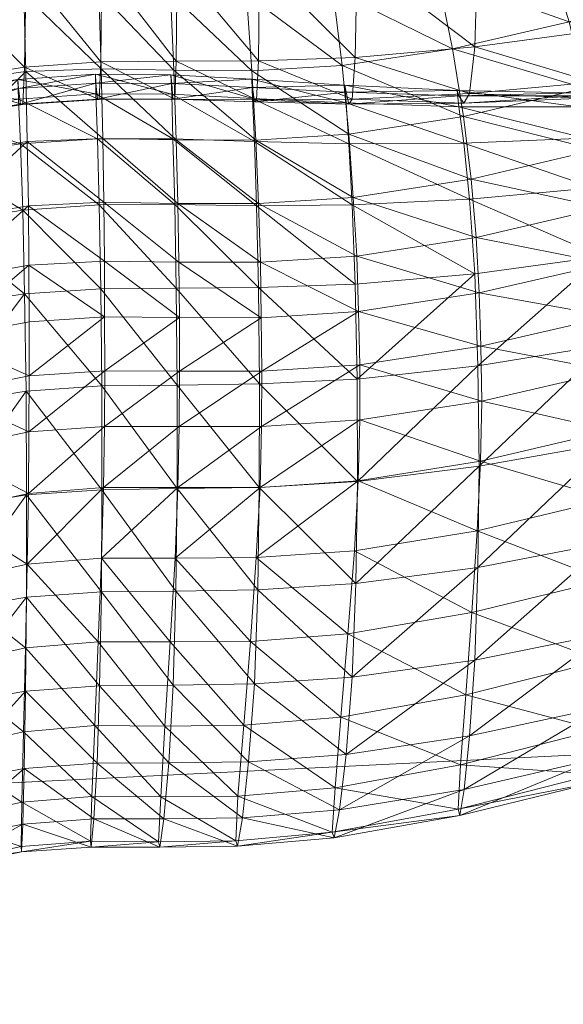
# Model space of a CAD drawing. Units: inches. Extents: x 17.7 to 90.7, y -89 to -61.7.
# Drawn here: x 21.7 to 21.9, y -88.5 to -88.3 of the extents above; entities that cross this region are included whole.
import ezdxf

# ---------------------------------------------------------------- set-up
doc = ezdxf.new("R2010")
doc.units = ezdxf.units.IN
doc.header["$LTSCALE"] = 0.24334
doc.header["$MEASUREMENT"] = 0
doc.layers.add('CET color Black or White', color=7, linetype='Continuous')
doc.layers.add('CET Default', color=7, linetype='Continuous')
doc.layers.add('CET color Grey50', color=9, linetype='Continuous', true_color=0x808080)

# ---------------------------------------------------------------- blocks, each defined once
blk = doc.blocks.new('*C2')
at = {"layer": 'CET color Black or White', "linetype": 'Continuous', "lineweight": 18}
blk.add_lwpolyline([(1.30735, 27.07647), (0.51957, 26.95875), (0.10157, 26.54908), (0.05605, 1.13866), (0.15983, 0.63658), (0.41776, 0.35681), (1.39852, 0.22507), (4.26419, 0.36684), (4.6324, 0.87961), (4.72307, 3.35072), (4.45245, 26.48006), (4.32343, 26.84082), (4.09207, 27.00175), (1.30735, 27.07647)], close=True, dxfattribs=at)
blk = doc.blocks.new('*C3')
at = {"layer": 'CET color Grey50', "linetype": 'Continuous', "lineweight": 0}
mesh = blk.add_polyface(dxfattribs=at)
corners = [(4.05156, 0.62977, 7.14013), (4.07176, 0.65417, 7.11393), (4.07405, 0.63227, 7.13993), (4.05326, 0.60727, 7.17413), (4.07576, 0.60977, 7.17393), (4.05446, 0.58467, 7.22003), (4.07696, 0.58737, 7.21993), (4.05526, 0.56267, 7.28213), (4.07785, 0.56557, 7.28213), (4.05585, 0.54197, 7.36453), (4.07835, 0.54507, 7.36453), (4.09365, 0.63307, 7.13703), (4.09126, 0.65537, 7.11143), (4.09546, 0.61037, 7.17113), (4.09666, 0.58787, 7.21763), (4.09766, 0.56617, 7.28033), (4.09826, 0.54577, 7.36333), (4.09866, 0.52737, 7.47043), (4.11166, 0.63307, 7.13243), (4.11376, 0.61007, 7.16663), (4.11536, 0.58737, 7.21373), (4.05326, 0.53947, 23.71855), (4.07646, 0.53777, 23.71745), (4.07626, 0.54297, 23.71465), (4.05566, 0.54277, 23.77585), (4.07756, 0.53637, 23.74985), (4.07806, 0.54617, 23.77195), (4.05616, 0.56837, 23.80095), (4.07846, 0.57187, 23.79705), (4.05635, 0.79997, 23.82735), (4.09676, 0.54437, 23.71335), (4.07646, 0.54057, 23.72005), (4.09685, 0.53917, 23.71615), (4.09685, 0.54197, 23.71865), (4.07696, 0.53647, 23.73215), (4.09816, 0.54757, 23.77055), (4.09776, 0.53767, 23.74855), (4.09845, 0.57317, 23.79565), (4.07866, 0.80337, 23.82335)]
mesh.append_faces([[corners[k] for k in face] for face in [(0, 1, 2, 0), (3, 2, 4, 3), (3, 4, 5, 3), (5, 4, 6, 5), (5, 6, 7, 5), (7, 6, 8, 7), (7, 8, 9, 7), (9, 8, 10, 9), (1, 11, 2, 1), (1, 12, 11, 1), (2, 11, 13, 2), (2, 13, 4, 2), (4, 13, 14, 4), (4, 14, 6, 4), (6, 14, 15, 6), (6, 15, 8, 6), (8, 15, 16, 8), (8, 16, 10, 8), (10, 16, 17, 10), (12, 18, 11, 12), (11, 19, 13, 11), (13, 20, 14, 13), (21, 22, 23, 21), (24, 25, 26, 24), (24, 26, 27, 24), (27, 26, 28, 27), (27, 28, 29, 27), (23, 30, 31, 23), (23, 22, 32, 23), (23, 32, 30, 23), (31, 30, 33, 31), (31, 33, 34, 31), (26, 35, 28, 26), (26, 36, 35, 26), (28, 35, 37, 28), (28, 37, 38, 28)]])
mesh = blk.add_polyface(dxfattribs=at)
corners = [(4.18206, 0.59137, 7.19893), (4.21596, 0.57687, 7.26283), (4.18695, 0.57047, 7.26583), (4.22176, 0.55817, 7.35103), (4.19096, 0.55107, 7.35313), (4.22586, 0.54067, 7.46223), (4.19386, 0.53317, 7.46363), (4.24296, 0.58557, 7.26113), (4.25046, 0.56757, 7.34983), (4.25586, 0.55067, 7.46143), (4.25956, 0.53457, 7.60213), (4.27346, 0.57927, 7.34993), (4.24846, 0.58057, 8.67807), (4.26486, 0.57357, 8.67797), (4.24866, 0.56477, 9.34507), (4.24866, 0.54687, 10.36631), (4.26516, 0.55787, 9.34517), (4.26516, 0.53997, 10.36661), (4.24866, 0.52597, 11.84343), (4.16576, 0.57507, 23.79465), (4.19685, 0.55157, 23.76775), (4.19765, 0.57857, 23.79125), (4.19545, 0.53927, 23.74825), (4.22816, 0.54227, 23.74535), (4.23026, 0.55607, 23.76315), (4.23156, 0.58397, 23.78565), (4.25576, 0.54107, 23.72915), (4.25876, 0.54697, 23.74045), (4.26156, 0.56217, 23.75665), (4.26326, 0.59107, 23.77815), (4.24146, 0.58827, 23.65655), (4.25436, 0.58767, 23.66556), (4.25656, 0.58467, 23.66065), (4.24366, 0.58237, 23.64525), (4.25926, 0.57847, 23.64975), (4.24556, 0.57137, 23.62555), (4.26176, 0.56717, 23.63025), (4.26326, 0.54897, 23.59965), (4.24676, 0.55357, 23.59465), (4.26406, 0.52717, 23.47615), (4.24736, 0.53197, 23.47115), (4.24756, 0.59027, 23.66585), (4.24756, 0.55357, 23.62485), (4.26426, 0.54887, 23.62995)]
mesh.append_faces([[corners[k] for k in face] for face in [(0, 1, 2, 0), (2, 1, 3, 2), (2, 3, 4, 2), (4, 3, 5, 4), (4, 5, 6, 4), (1, 7, 8, 1), (1, 8, 3, 1), (3, 8, 9, 3), (3, 9, 5, 3), (5, 9, 10, 5), (7, 11, 8, 7), (12, 13, 14, 12), (12, 14, 13, 12), (14, 15, 16, 14), (14, 16, 15, 14), (15, 17, 18, 15), (15, 18, 17, 15), (19, 20, 21, 19), (22, 23, 20, 22), (20, 23, 24, 20), (20, 24, 21, 20), (21, 24, 25, 21), (23, 26, 27, 23), (23, 27, 24, 23), (24, 27, 28, 24), (24, 28, 25, 24), (25, 28, 29, 25), (30, 31, 32, 30), (30, 32, 33, 30), (33, 32, 34, 33), (33, 34, 35, 33), (35, 34, 36, 35), (35, 37, 38, 35), (38, 39, 40, 38), (41, 42, 43, 41)]])
mesh = blk.add_polyface(dxfattribs=at)
corners = [(4.09766, 0.56617, 7.28033), (4.11655, 0.56567, 7.27733), (4.11746, 0.54537, 7.36123), (4.09826, 0.54577, 7.36333), (4.11806, 0.52707, 7.46903), (4.13656, 0.56547, 7.27363), (4.13796, 0.54527, 7.35863), (4.13906, 0.52697, 7.46733), (4.15936, 0.56657, 7.26963), (4.16185, 0.54667, 7.35583), (4.16356, 0.52857, 7.46543), (4.18695, 0.57047, 7.26583), (4.19096, 0.55107, 7.35313), (4.19386, 0.53317, 7.46363), (4.09676, 0.54437, 23.71335), (4.11665, 0.54417, 23.71375), (4.09685, 0.54197, 23.71865), (4.09685, 0.53917, 23.71615), (4.11686, 0.53907, 23.71655), (4.11686, 0.54187, 23.71905), (4.09726, 0.53777, 23.73075), (4.09816, 0.54757, 23.77055), (4.11806, 0.54777, 23.77065), (4.09845, 0.57317, 23.79565), (4.11766, 0.53777, 23.74865), (4.11826, 0.57347, 23.79565), (4.13816, 0.53797, 23.71795), (4.13796, 0.54307, 23.71535), (4.13816, 0.54087, 23.72045), (4.13976, 0.54787, 23.77095), (4.13926, 0.53757, 23.74935), (4.14006, 0.57377, 23.79565), (4.16286, 0.53677, 23.71965), (4.16256, 0.54147, 23.71736), (4.16526, 0.54877, 23.77035), (4.16446, 0.53777, 23.74955), (4.16576, 0.57507, 23.79465), (4.19545, 0.53927, 23.74825), (4.19685, 0.55157, 23.76775)]
mesh.append_faces([[corners[k] for k in face] for face in [(0, 1, 2, 0), (0, 2, 3, 0), (3, 2, 4, 3), (1, 5, 6, 1), (1, 6, 2, 1), (2, 6, 7, 2), (5, 8, 9, 5), (5, 9, 6, 5), (6, 9, 10, 6), (8, 11, 12, 8), (8, 12, 9, 8), (9, 12, 13, 9), (14, 15, 16, 14), (14, 17, 18, 14), (14, 18, 15, 14), (16, 15, 19, 16), (16, 19, 20, 16), (21, 22, 23, 21), (21, 24, 22, 21), (23, 22, 25, 23), (15, 18, 26, 15), (15, 26, 27, 15), (15, 27, 19, 15), (19, 27, 28, 19), (22, 29, 25, 22), (22, 30, 29, 22), (25, 29, 31, 25), (27, 32, 33, 27), (27, 33, 28, 27), (29, 34, 31, 29), (29, 35, 34, 29), (31, 34, 36, 31), (35, 37, 34, 35), (34, 37, 38, 34), (34, 38, 36, 34)]])
mesh = blk.add_polyface(dxfattribs=at)
corners = [(4.13796, 0.54527, 7.35863), (4.16356, 0.52857, 7.46543), (4.13906, 0.52697, 7.46733), (4.16476, 0.51187, 7.60463), (4.13976, 0.51027, 7.60583), (4.16566, 0.49637, 7.77963), (4.14026, 0.49477, 7.78033), (4.16616, 0.48177, 7.99675), (4.16185, 0.54667, 7.35583), (4.19386, 0.53317, 7.46363), (4.19586, 0.51667, 7.60353), (4.19715, 0.50127, 7.77903), (4.13816, 0.53797, 23.71795), (4.13866, 0.52657, 23.72245), (4.16356, 0.52597, 23.72355), (4.16286, 0.53677, 23.71965), (4.13816, 0.54087, 23.72045), (4.16256, 0.54147, 23.71736), (4.16286, 0.53957, 23.72215), (4.13866, 0.53707, 23.73215), (4.16356, 0.53647, 23.73315), (4.13926, 0.53757, 23.74935), (4.13926, 0.50967, 23.72315), (4.16446, 0.50987, 23.72335), (4.16446, 0.53777, 23.74955), (4.13976, 0.54787, 23.77095), (4.13976, 0.48807, 23.71425), (4.16526, 0.48897, 23.71365), (4.19215, 0.54007, 23.71915), (4.19265, 0.53577, 23.72095), (4.19395, 0.52617, 23.72365), (4.19265, 0.53867, 23.72345), (4.19545, 0.51137, 23.72205), (4.19395, 0.53667, 23.73335), (4.19685, 0.49167, 23.71115), (4.19545, 0.53927, 23.74825)]
mesh.append_faces([[corners[k] for k in face] for face in [(0, 1, 2, 0), (2, 1, 3, 2), (2, 3, 4, 2), (4, 3, 5, 4), (4, 5, 6, 4), (6, 5, 7, 6), (8, 9, 1, 8), (1, 9, 10, 1), (1, 10, 3, 1), (3, 10, 11, 3), (3, 11, 5, 3), (12, 13, 14, 12), (12, 14, 15, 12), (16, 17, 18, 16), (19, 18, 20, 19), (19, 20, 21, 19), (13, 22, 23, 13), (13, 23, 14, 13), (21, 20, 24, 21), (21, 24, 25, 21), (22, 26, 27, 22), (22, 27, 23, 22), (17, 28, 18, 17), (17, 15, 29, 17), (17, 29, 28, 17), (15, 14, 30, 15), (15, 30, 29, 15), (18, 28, 31, 18), (18, 31, 20, 18), (14, 23, 32, 14), (14, 32, 30, 14), (20, 31, 33, 20), (20, 33, 24, 20), (23, 27, 34, 23), (23, 34, 32, 23), (24, 33, 35, 24)]])
mesh = blk.add_polyface(dxfattribs=at)
corners = [(4.05585, 0.54197, 7.36453), (4.07835, 0.54507, 7.36453), (4.05626, 0.52317, 7.47113), (4.07876, 0.52657, 7.47123), (4.05656, 0.50597, 7.60823), (4.07906, 0.50967, 7.60833), (4.05676, 0.48997, 7.78173), (4.07916, 0.49397, 7.78183), (4.09866, 0.52737, 7.47043), (4.09896, 0.51057, 7.60783), (4.09916, 0.49507, 7.78153), (4.09916, 0.48037, 7.99765), (4.05326, 0.53947, 23.71855), (4.05355, 0.53427, 23.72135), (4.07646, 0.53777, 23.71745), (4.05426, 0.52247, 23.72635), (4.07696, 0.52597, 23.72245), (4.05355, 0.53707, 23.72385), (4.07626, 0.54297, 23.71465), (4.07646, 0.54057, 23.72005), (4.05426, 0.53297, 23.73605), (4.07696, 0.53647, 23.73215), (4.05496, 0.53287, 23.75375), (4.05496, 0.50497, 23.72755), (4.07756, 0.50847, 23.72375), (4.05566, 0.48297, 23.71915), (4.07806, 0.48647, 23.71535), (4.07756, 0.53637, 23.74985), (4.05566, 0.54277, 23.77585), (4.09726, 0.52727, 23.72115), (4.09685, 0.53917, 23.71615), (4.09685, 0.54197, 23.71865), (4.09726, 0.53777, 23.73075), (4.09776, 0.50987, 23.72235), (4.09816, 0.48777, 23.71395), (4.09776, 0.53767, 23.74855), (4.07806, 0.54617, 23.77195)]
mesh.append_faces([[corners[k] for k in face] for face in [(0, 1, 2, 0), (2, 1, 3, 2), (2, 3, 4, 2), (4, 3, 5, 4), (4, 5, 6, 4), (6, 5, 7, 6), (1, 8, 3, 1), (3, 8, 9, 3), (3, 9, 5, 3), (5, 9, 10, 5), (5, 10, 7, 5), (7, 10, 11, 7), (12, 13, 14, 12), (13, 15, 16, 13), (13, 16, 14, 13), (17, 18, 19, 17), (17, 19, 20, 17), (20, 19, 21, 20), (20, 21, 22, 20), (15, 23, 24, 15), (15, 24, 16, 15), (23, 25, 26, 23), (23, 26, 24, 23), (22, 21, 27, 22), (22, 27, 28, 22), (14, 16, 29, 14), (14, 29, 30, 14), (21, 31, 32, 21), (21, 32, 27, 21), (16, 24, 33, 16), (16, 33, 29, 16), (24, 26, 34, 24), (24, 34, 33, 24), (27, 32, 35, 27), (27, 35, 36, 27)]])
mesh = blk.add_polyface(dxfattribs=at)
corners = [(4.09826, 0.54577, 7.36333), (4.11806, 0.52707, 7.46903), (4.09866, 0.52737, 7.47043), (4.11845, 0.51027, 7.60693), (4.09896, 0.51057, 7.60783), (4.11876, 0.49477, 7.78103), (4.09916, 0.49507, 7.78153), (4.11895, 0.48017, 7.99745), (4.11746, 0.54537, 7.36123), (4.13906, 0.52697, 7.46733), (4.13976, 0.51027, 7.60583), (4.14026, 0.49477, 7.78033), (4.14046, 0.48007, 7.99705), (4.09685, 0.53917, 23.71615), (4.09726, 0.52727, 23.72115), (4.11716, 0.52727, 23.72135), (4.11686, 0.53907, 23.71655), (4.09776, 0.50987, 23.72235), (4.11766, 0.50997, 23.72255), (4.09726, 0.53777, 23.73075), (4.11686, 0.54187, 23.71905), (4.11716, 0.53777, 23.73105), (4.09776, 0.53767, 23.74855), (4.11766, 0.53777, 23.74865), (4.09816, 0.54757, 23.77055), (4.09816, 0.48777, 23.71395), (4.11806, 0.48797, 23.71405), (4.13866, 0.52657, 23.72245), (4.13816, 0.53797, 23.71795), (4.13816, 0.54087, 23.72045), (4.13926, 0.50967, 23.72315), (4.13866, 0.53707, 23.73215), (4.13926, 0.53757, 23.74935), (4.11806, 0.54777, 23.77065), (4.13976, 0.48807, 23.71425), (4.13796, 0.54307, 23.71535), (4.16286, 0.53677, 23.71965), (4.16286, 0.53957, 23.72215)]
mesh.append_faces([[corners[k] for k in face] for face in [(0, 1, 2, 0), (2, 1, 3, 2), (2, 3, 4, 2), (4, 3, 5, 4), (4, 5, 6, 4), (6, 5, 7, 6), (8, 9, 1, 8), (1, 9, 10, 1), (1, 10, 3, 1), (3, 10, 11, 3), (3, 11, 5, 3), (5, 11, 12, 5), (13, 14, 15, 13), (13, 15, 16, 13), (14, 17, 18, 14), (14, 18, 15, 14), (19, 20, 21, 19), (19, 21, 22, 19), (22, 21, 23, 22), (22, 23, 24, 22), (17, 25, 26, 17), (17, 26, 18, 17), (16, 15, 27, 16), (16, 27, 28, 16), (20, 29, 21, 20), (15, 18, 30, 15), (15, 30, 27, 15), (21, 29, 31, 21), (21, 31, 23, 21), (23, 31, 32, 23), (23, 32, 33, 23), (18, 26, 34, 18), (18, 34, 30, 18), (35, 28, 36, 35), (29, 37, 31, 29)]])
mesh = blk.add_polyface(dxfattribs=at)
corners = [(4.16566, 0.49637, 7.77963), (4.19715, 0.50127, 7.77903), (4.19796, 0.48667, 7.99635), (4.19386, 0.53317, 7.46363), (4.22586, 0.54067, 7.46223), (4.22876, 0.52437, 7.60263), (4.19586, 0.51667, 7.60353), (4.23066, 0.50907, 7.77843), (4.23176, 0.49447, 7.99605), (4.25956, 0.53457, 7.60213), (4.26206, 0.51937, 7.77813), (4.16616, 0.48177, 7.99675), (4.19846, 0.47267, 8.26185), (4.23256, 0.48047, 8.26165), (4.19215, 0.54007, 23.71915), (4.22326, 0.53947, 23.72005), (4.19265, 0.53867, 23.72345), (4.19265, 0.53577, 23.72095), (4.22406, 0.53577, 23.72115), (4.22406, 0.53867, 23.72365), (4.19395, 0.53667, 23.73335), (4.19395, 0.52617, 23.72365), (4.22596, 0.52747, 23.72245), (4.22596, 0.53807, 23.73215), (4.19545, 0.53927, 23.74825), (4.19545, 0.51137, 23.72205), (4.22816, 0.51437, 23.71915), (4.22816, 0.54227, 23.74535), (4.19685, 0.49167, 23.71115), (4.23026, 0.49627, 23.70655), (4.19765, 0.46747, 23.68555), (4.23156, 0.47297, 23.68015), (4.25206, 0.54047, 23.71915), (4.25326, 0.53737, 23.71955), (4.25576, 0.53047, 23.71935), (4.25326, 0.54027, 23.72215), (4.25576, 0.54107, 23.72915), (4.25876, 0.51907, 23.71425), (4.26156, 0.50247, 23.70015)]
mesh.append_faces([[corners[k] for k in face] for face in [(0, 1, 2, 0), (3, 4, 5, 3), (3, 5, 6, 3), (6, 5, 7, 6), (6, 7, 1, 6), (1, 7, 8, 1), (1, 8, 2, 1), (4, 9, 5, 4), (5, 10, 7, 5), (11, 2, 12, 11), (2, 8, 13, 2), (2, 13, 12, 2), (14, 15, 16, 14), (14, 17, 18, 14), (14, 18, 15, 14), (16, 15, 19, 16), (16, 19, 20, 16), (17, 21, 22, 17), (17, 22, 18, 17), (20, 19, 23, 20), (20, 23, 24, 20), (21, 25, 26, 21), (21, 26, 22, 21), (24, 23, 27, 24), (25, 28, 29, 25), (25, 29, 26, 25), (28, 30, 29, 28), (30, 31, 29, 30), (15, 32, 19, 15), (15, 18, 33, 15), (18, 22, 34, 18), (19, 35, 23, 19), (23, 36, 27, 23), (22, 26, 37, 22), (26, 29, 38, 26)]])
mesh = blk.add_polyface(dxfattribs=at)
corners = [(4.01996, 0.48357, 7.78153), (4.05656, 0.50597, 7.60823), (4.05676, 0.48997, 7.78173), (4.07916, 0.49397, 7.78183), (4.05676, 0.47487, 7.99785), (4.02016, 0.46807, 7.99765), (4.07926, 0.47907, 7.99785), (4.09916, 0.48037, 7.99765), (4.05685, 0.46037, 8.26245), (4.02026, 0.45307, 8.26245), (4.05685, 0.44537, 8.67857), (4.07926, 0.46477, 8.26245), (4.07916, 0.45007, 8.67847), (4.02026, 0.43777, 8.67857), (4.05676, 0.42897, 9.34887), (4.02026, 0.42117, 9.34907), (4.05666, 0.41027, 10.37641), (4.07906, 0.43377, 9.34877), (4.07876, 0.41517, 10.37611), (4.09916, 0.45147, 8.67847), (4.09885, 0.43537, 9.34867), (4.02026, 0.40217, 10.37691), (4.05646, 0.38817, 11.86403), (4.07826, 0.39307, 11.86333), (4.09746, 0.39467, 11.86293), (4.01966, 0.45137, 23.70145), (4.05616, 0.45717, 23.69515), (4.05566, 0.48297, 23.71915), (4.01986, 0.42377, 23.58075), (4.05635, 0.42977, 23.57445), (4.01996, 0.39637, 23.28195), (4.05635, 0.40257, 23.27585), (4.07806, 0.48647, 23.71535), (4.07846, 0.46077, 23.69135), (4.07856, 0.43347, 23.57065), (4.07856, 0.40647, 23.27215), (4.09845, 0.46217, 23.69005), (4.09845, 0.43477, 23.56935), (4.09835, 0.40787, 23.27085)]
mesh.append_faces([[corners[k] for k in face] for face in [(0, 1, 2, 0), (2, 3, 4, 2), (2, 4, 5, 2), (3, 6, 4, 3), (3, 7, 6, 3), (5, 4, 8, 5), (9, 8, 10, 9), (4, 6, 11, 4), (4, 11, 8, 4), (8, 11, 12, 8), (8, 12, 10, 8), (6, 7, 11, 6), (13, 10, 14, 13), (15, 14, 16, 15), (14, 10, 17, 14), (14, 17, 18, 14), (14, 18, 16, 14), (10, 12, 17, 10), (17, 12, 19, 17), (17, 20, 18, 17), (21, 16, 22, 21), (16, 18, 23, 16), (16, 23, 22, 16), (18, 24, 23, 18), (25, 26, 27, 25), (28, 29, 26, 28), (30, 31, 29, 30), (27, 26, 32, 27), (26, 33, 32, 26), (26, 29, 33, 26), (31, 34, 29, 31), (31, 35, 34, 31), (29, 34, 33, 29), (32, 33, 36, 32), (33, 34, 37, 33), (34, 35, 38, 34)]])
mesh = blk.add_polyface(dxfattribs=at)
corners = [(4.14026, 0.49477, 7.78033), (4.16616, 0.48177, 7.99675), (4.14046, 0.48007, 7.99705), (4.16566, 0.49637, 7.77963), (4.19796, 0.48667, 7.99635), (4.11895, 0.46607, 8.26225), (4.14066, 0.46607, 8.26215), (4.16645, 0.46767, 8.26195), (4.14056, 0.45147, 8.67837), (4.11885, 0.45147, 8.67837), (4.19846, 0.47267, 8.26185), (4.16645, 0.45317, 8.67827), (4.19865, 0.45817, 8.67817), (4.11845, 0.43537, 9.34867), (4.14016, 0.43537, 9.34857), (4.16605, 0.43717, 9.34847), (4.13916, 0.41687, 10.37561), (4.11776, 0.41677, 10.37581), (4.19836, 0.44227, 9.34817), (4.16506, 0.41867, 10.37531), (4.19746, 0.42397, 10.37471), (4.13766, 0.39477, 11.86233), (4.16336, 0.39677, 11.86173), (4.19606, 0.40237, 11.86053), (4.16446, 0.38537, 22.71143), (4.19765, 0.41427, 23.26525), (4.16546, 0.41007, 23.26905), (4.11806, 0.48797, 23.71405), (4.14006, 0.46267, 23.69005), (4.13976, 0.48807, 23.71425), (4.11826, 0.46237, 23.68995), (4.13995, 0.43537, 23.56915), (4.11826, 0.43507, 23.56925), (4.13956, 0.40837, 23.27056), (4.16576, 0.46397, 23.68895), (4.16526, 0.48897, 23.71365), (4.16586, 0.43697, 23.56785), (4.19685, 0.49167, 23.71115), (4.19796, 0.44097, 23.56415), (4.19765, 0.46747, 23.68555)]
mesh.append_faces([[corners[k] for k in face] for face in [(0, 1, 2, 0), (3, 4, 1, 3), (5, 2, 6, 5), (2, 1, 6, 2), (6, 1, 7, 6), (6, 7, 8, 6), (6, 8, 9, 6), (1, 10, 7, 1), (7, 11, 8, 7), (7, 12, 11, 7), (13, 8, 14, 13), (14, 8, 11, 14), (14, 15, 16, 14), (14, 11, 15, 14), (14, 16, 17, 14), (15, 11, 18, 15), (15, 19, 16, 15), (15, 20, 19, 15), (17, 16, 21, 17), (16, 19, 22, 16), (16, 22, 21, 16), (19, 20, 23, 19), (19, 23, 22, 19), (24, 25, 26, 24), (27, 28, 29, 27), (30, 31, 28, 30), (32, 33, 31, 32), (33, 26, 31, 33), (29, 28, 34, 29), (29, 34, 35, 29), (31, 26, 36, 31), (31, 36, 28, 31), (28, 36, 34, 28), (35, 34, 37, 35), (26, 38, 36, 26), (34, 36, 39, 34)]])
mesh = blk.add_polyface(dxfattribs=at)
corners = [(4.09916, 0.49507, 7.78153), (4.11895, 0.48017, 7.99745), (4.09916, 0.48037, 7.99765), (4.11876, 0.49477, 7.78103), (4.14046, 0.48007, 7.99705), (4.07926, 0.46477, 8.26245), (4.09926, 0.46617, 8.26235), (4.07916, 0.45007, 8.67847), (4.11895, 0.46607, 8.26225), (4.09916, 0.45147, 8.67847), (4.14066, 0.46607, 8.26215), (4.11885, 0.45147, 8.67837), (4.07906, 0.43377, 9.34877), (4.09885, 0.43537, 9.34867), (4.11845, 0.43537, 9.34867), (4.09835, 0.41677, 10.37591), (4.07876, 0.41517, 10.37611), (4.14056, 0.45147, 8.67837), (4.14016, 0.43537, 9.34857), (4.11776, 0.41677, 10.37581), (4.09746, 0.39467, 11.86293), (4.11646, 0.39467, 11.86273), (4.13766, 0.39477, 11.86233), (4.07806, 0.48647, 23.71535), (4.09845, 0.46217, 23.69005), (4.09816, 0.48777, 23.71395), (4.07846, 0.46077, 23.69135), (4.09845, 0.43477, 23.56935), (4.07856, 0.43347, 23.57065), (4.09835, 0.40787, 23.27085), (4.11826, 0.46237, 23.68995), (4.11806, 0.48797, 23.71405), (4.11796, 0.40807, 23.27065), (4.11826, 0.43507, 23.56925), (4.13956, 0.40837, 23.27056), (4.14006, 0.46267, 23.69005), (4.13995, 0.43537, 23.56915)]
mesh.append_faces([[corners[k] for k in face] for face in [(0, 1, 2, 0), (3, 4, 1, 3), (5, 2, 6, 5), (5, 6, 7, 5), (2, 1, 6, 2), (6, 8, 9, 6), (6, 1, 8, 6), (6, 9, 7, 6), (8, 1, 4, 8), (8, 10, 11, 8), (8, 11, 9, 8), (12, 9, 13, 12), (13, 9, 11, 13), (13, 14, 15, 13), (13, 11, 14, 13), (13, 15, 16, 13), (14, 11, 17, 14), (14, 18, 19, 14), (14, 19, 15, 14), (16, 15, 20, 16), (15, 19, 21, 15), (15, 21, 20, 15), (19, 22, 21, 19), (23, 24, 25, 23), (26, 27, 24, 26), (28, 29, 27, 28), (25, 24, 30, 25), (25, 30, 31, 25), (29, 32, 27, 29), (24, 27, 33, 24), (27, 32, 33, 27), (24, 33, 30, 24), (32, 34, 33, 32), (31, 30, 35, 31), (30, 33, 36, 30)]])
mesh = blk.add_polyface(dxfattribs=at)
corners = [(4.16645, 0.46767, 8.26195), (4.19846, 0.47267, 8.26185), (4.19865, 0.45817, 8.67817), (4.23256, 0.48047, 8.26165), (4.23286, 0.46607, 8.67807), (4.26496, 0.47657, 8.67797), (4.16645, 0.45317, 8.67827), (4.19836, 0.44227, 9.34817), (4.23276, 0.45037, 9.34787), (4.26506, 0.46087, 9.34757), (4.26496, 0.47957, 15.52074), (4.24836, 0.47257, 17.39388), (4.26486, 0.46617, 17.39638), (4.26496, 0.47947, 15.52164), (4.26486, 0.46577, 17.39848), (4.24836, 0.47217, 17.39598), (4.24816, 0.46667, 19.07812), (4.24816, 0.46587, 19.08232), (4.26476, 0.45977, 19.08542), (4.26476, 0.46047, 19.08133), (4.28046, 0.45917, 17.39918), (4.24796, 0.46797, 20.53497), (4.24796, 0.46647, 20.54187), (4.26466, 0.46207, 20.53867), (4.28036, 0.45377, 19.08483), (4.28076, 0.45427, 19.08813), (4.26466, 0.46057, 20.54567), (4.24786, 0.47317, 21.73781), (4.24786, 0.47597, 21.72751), (4.26446, 0.47037, 21.73181), (4.28026, 0.45557, 20.54287), (4.28066, 0.45537, 20.54887), (4.26446, 0.46757, 21.74211), (4.24776, 0.48527, 22.63313), (4.28056, 0.46267, 21.74581), (4.26436, 0.47997, 22.63783), (4.26436, 0.48477, 22.62393), (4.28016, 0.46417, 21.73661), (4.16576, 0.46397, 23.68895), (4.19765, 0.46747, 23.68555), (4.19685, 0.49167, 23.71115), (4.19796, 0.44097, 23.56415), (4.23156, 0.47297, 23.68015), (4.23206, 0.44707, 23.55815), (4.26326, 0.48027, 23.67265), (4.26406, 0.45507, 23.55025)]
mesh.append_faces([[corners[k] for k in face] for face in [(0, 1, 2, 0), (1, 3, 4, 1), (1, 4, 2, 1), (3, 5, 4, 3), (6, 2, 7, 6), (2, 4, 8, 2), (8, 4, 9, 8), (4, 5, 9, 4), (10, 11, 12, 10), (13, 14, 15, 13), (11, 16, 12, 11), (15, 14, 17, 15), (14, 18, 17, 14), (12, 16, 19, 12), (12, 19, 20, 12), (16, 21, 19, 16), (17, 18, 22, 17), (19, 21, 23, 19), (19, 23, 24, 19), (18, 25, 26, 18), (18, 26, 22, 18), (22, 26, 27, 22), (21, 28, 23, 21), (23, 28, 29, 23), (23, 29, 30, 23), (26, 31, 32, 26), (26, 32, 27, 26), (27, 32, 33, 27), (32, 34, 35, 32), (32, 35, 33, 32), (29, 36, 37, 29), (38, 39, 40, 38), (39, 41, 42, 39), (42, 43, 44, 42), (43, 45, 44, 43)]])
mesh = blk.add_polyface(dxfattribs=at)
corners = [(4.16605, 0.43717, 9.34847), (4.19836, 0.44227, 9.34817), (4.19746, 0.42397, 10.37471), (4.19865, 0.45817, 8.67817), (4.23276, 0.45037, 9.34787), (4.23226, 0.43227, 10.37401), (4.23126, 0.41097, 11.85903), (4.19606, 0.40237, 11.86053), (4.23016, 0.38967, 13.6404), (4.19445, 0.38067, 13.6429), (4.26386, 0.40117, 13.6375), (4.22916, 0.37147, 15.55564), (4.19306, 0.36227, 15.55914), (4.26326, 0.38317, 15.55154), (4.22866, 0.35977, 17.44208), (4.19246, 0.35057, 17.44638), (4.26296, 0.37147, 17.43678), (4.22886, 0.35767, 19.13702), (4.19286, 0.34887, 19.14202), (4.26306, 0.36887, 19.13083), (4.22966, 0.36397, 20.60337), (4.19406, 0.35577, 20.60887), (4.26326, 0.37457, 20.59647), (4.23056, 0.37747, 21.80401), (4.19545, 0.36987, 21.80971), (4.26366, 0.38717, 21.79661), (4.23146, 0.39687, 22.70163), (4.19685, 0.38987, 22.70763), (4.26406, 0.40587, 22.69393), (4.23196, 0.42087, 23.25915), (4.19765, 0.41427, 23.26525), (4.26426, 0.42937, 23.25125), (4.16546, 0.41007, 23.26905), (4.19796, 0.44097, 23.56415), (4.16586, 0.43697, 23.56785), (4.19765, 0.46747, 23.68555), (4.23206, 0.44707, 23.55815), (4.23156, 0.47297, 23.68015)]
mesh.append_faces([[corners[k] for k in face] for face in [(0, 1, 2, 0), (1, 3, 4, 1), (1, 4, 5, 1), (1, 5, 2, 1), (2, 5, 6, 2), (2, 6, 7, 2), (7, 6, 8, 7), (7, 8, 9, 7), (6, 10, 8, 6), (9, 8, 11, 9), (9, 11, 12, 9), (8, 13, 11, 8), (12, 11, 14, 12), (12, 14, 15, 12), (11, 16, 14, 11), (15, 14, 17, 15), (15, 17, 18, 15), (14, 19, 17, 14), (18, 17, 20, 18), (18, 20, 21, 18), (17, 22, 20, 17), (21, 20, 23, 21), (21, 23, 24, 21), (20, 25, 23, 20), (24, 23, 26, 24), (24, 26, 27, 24), (23, 28, 26, 23), (27, 26, 29, 27), (27, 29, 30, 27), (26, 31, 29, 26), (32, 30, 33, 32), (34, 33, 35, 34), (30, 29, 36, 30), (30, 36, 33, 30), (33, 36, 37, 33)]])
mesh = blk.add_polyface(dxfattribs=at)
corners = [(4.13766, 0.39477, 11.86233), (4.16336, 0.39677, 11.86173), (4.16146, 0.37477, 13.6448), (4.13586, 0.37267, 13.6458), (4.19606, 0.40237, 11.86053), (4.19445, 0.38067, 13.6429), (4.15995, 0.35617, 15.56164), (4.13435, 0.35397, 15.56304), (4.19306, 0.36227, 15.55914), (4.15916, 0.34447, 17.44948), (4.13376, 0.34217, 17.45118), (4.19246, 0.35057, 17.44638), (4.13426, 0.34077, 19.14722), (4.11376, 0.34057, 19.14803), (4.19286, 0.34887, 19.14202), (4.15976, 0.34297, 19.14552), (4.13556, 0.34827, 20.61427), (4.11476, 0.34797, 20.61487), (4.19406, 0.35577, 20.60887), (4.16116, 0.35037, 20.61257), (4.13715, 0.36307, 21.81511), (4.11606, 0.36277, 21.81561), (4.19545, 0.36987, 21.80971), (4.16286, 0.36497, 21.81351), (4.13866, 0.38357, 22.71293), (4.11726, 0.38327, 22.71313), (4.19685, 0.38987, 22.70763), (4.16446, 0.38537, 22.71143), (4.13956, 0.40837, 23.27056), (4.11796, 0.40807, 23.27065), (4.19765, 0.41427, 23.26525), (4.16546, 0.41007, 23.26905)]
mesh.append_faces([[corners[k] for k in face] for face in [(0, 1, 2, 0), (0, 2, 3, 0), (1, 4, 5, 1), (1, 5, 2, 1), (3, 2, 6, 3), (3, 6, 7, 3), (2, 5, 8, 2), (2, 8, 6, 2), (7, 6, 9, 7), (7, 9, 10, 7), (6, 8, 11, 6), (6, 11, 9, 6), (10, 9, 12, 10), (10, 12, 13, 10), (9, 11, 14, 9), (9, 15, 12, 9), (9, 14, 15, 9), (12, 15, 16, 12), (12, 16, 17, 12), (15, 14, 18, 15), (15, 19, 16, 15), (15, 18, 19, 15), (16, 19, 20, 16), (16, 20, 21, 16), (19, 18, 22, 19), (19, 23, 20, 19), (19, 22, 23, 19), (20, 23, 24, 20), (20, 24, 25, 20), (23, 22, 26, 23), (23, 27, 24, 23), (23, 26, 27, 23), (24, 27, 28, 24), (24, 28, 29, 24), (27, 26, 30, 27), (27, 31, 28, 27)]])
mesh = blk.add_polyface(dxfattribs=at)
corners = [(4.07826, 0.39307, 11.86333), (4.09746, 0.39467, 11.86293), (4.09655, 0.37257, 13.6468), (4.11646, 0.39467, 11.86273), (4.11506, 0.37247, 13.6463), (4.13766, 0.39477, 11.86233), (4.13586, 0.37267, 13.6458), (4.07776, 0.37097, 13.6473), (4.09576, 0.35387, 15.56434), (4.11396, 0.35377, 15.56374), (4.13435, 0.35397, 15.56304), (4.07735, 0.35237, 15.56514), (4.09546, 0.34207, 17.45258), (4.11335, 0.34197, 17.45198), (4.13376, 0.34217, 17.45118), (4.09565, 0.34057, 19.14853), (4.07726, 0.33927, 19.14972), (4.11376, 0.34057, 19.14803), (4.09635, 0.34797, 20.61537), (4.07756, 0.34657, 20.61657), (4.13426, 0.34077, 19.14722), (4.11476, 0.34797, 20.61487), (4.09716, 0.36267, 21.81591), (4.07796, 0.36127, 21.81721), (4.13556, 0.34827, 20.61427), (4.11606, 0.36277, 21.81561), (4.09785, 0.38307, 22.71333), (4.07826, 0.38167, 22.71473), (4.13715, 0.36307, 21.81511), (4.11726, 0.38327, 22.71313), (4.09835, 0.40787, 23.27085), (4.07856, 0.40647, 23.27215), (4.13866, 0.38357, 22.71293), (4.11796, 0.40807, 23.27065)]
mesh.append_faces([[corners[k] for k in face] for face in [(0, 1, 2, 0), (1, 3, 4, 1), (1, 4, 2, 1), (3, 5, 6, 3), (3, 6, 4, 3), (7, 2, 8, 7), (2, 4, 9, 2), (2, 9, 8, 2), (4, 6, 10, 4), (4, 10, 9, 4), (11, 8, 12, 11), (8, 9, 13, 8), (8, 13, 12, 8), (9, 10, 14, 9), (9, 14, 13, 9), (12, 13, 15, 12), (12, 15, 16, 12), (13, 14, 17, 13), (13, 17, 15, 13), (15, 17, 18, 15), (15, 18, 19, 15), (17, 20, 21, 17), (17, 21, 18, 17), (18, 21, 22, 18), (18, 22, 23, 18), (21, 24, 25, 21), (21, 25, 22, 21), (22, 25, 26, 22), (22, 26, 27, 22), (25, 28, 29, 25), (25, 29, 26, 25), (26, 29, 30, 26), (26, 30, 31, 26), (29, 32, 33, 29), (29, 33, 30, 29)]])
mesh = blk.add_polyface(dxfattribs=at)
corners = [(4.02026, 0.40217, 10.37691), (4.05646, 0.38817, 11.86403), (4.02026, 0.37997, 11.86503), (4.05626, 0.36617, 13.6484), (4.02016, 0.35797, 13.6501), (4.07826, 0.39307, 11.86333), (4.07776, 0.37097, 13.6473), (4.09655, 0.37257, 13.6468), (4.05606, 0.34767, 15.56674), (4.02016, 0.33957, 15.56904), (4.07735, 0.35237, 15.56514), (4.09576, 0.35387, 15.56434), (4.05596, 0.33607, 17.45568), (4.02005, 0.32817, 17.45888), (4.07716, 0.34067, 17.45358), (4.09546, 0.34207, 17.45258), (4.05596, 0.33477, 19.15223), (4.07726, 0.33927, 19.14972), (4.02005, 0.32717, 19.15623), (4.05606, 0.34227, 20.61957), (4.07756, 0.34657, 20.61657), (4.09565, 0.34057, 19.14853), (4.02005, 0.33507, 20.62427), (4.05616, 0.35717, 21.82051), (4.07796, 0.36127, 21.81721), (4.09635, 0.34797, 20.61537), (4.01996, 0.35027, 21.82581), (4.05626, 0.37777, 22.71823), (4.07826, 0.38167, 22.71473), (4.09716, 0.36267, 21.81591), (4.01996, 0.37127, 22.72413), (4.05635, 0.40257, 23.27585), (4.07856, 0.40647, 23.27215), (4.09785, 0.38307, 22.71333)]
mesh.append_faces([[corners[k] for k in face] for face in [(0, 1, 2, 0), (2, 1, 3, 2), (2, 3, 4, 2), (1, 5, 6, 1), (1, 6, 3, 1), (5, 7, 6, 5), (4, 3, 8, 4), (4, 8, 9, 4), (3, 6, 10, 3), (3, 10, 8, 3), (6, 11, 10, 6), (9, 8, 12, 9), (9, 12, 13, 9), (8, 10, 14, 8), (8, 14, 12, 8), (10, 15, 14, 10), (13, 12, 16, 13), (12, 14, 17, 12), (12, 17, 16, 12), (14, 15, 17, 14), (18, 16, 19, 18), (16, 17, 20, 16), (16, 20, 19, 16), (17, 21, 20, 17), (22, 19, 23, 22), (19, 20, 24, 19), (19, 24, 23, 19), (20, 25, 24, 20), (26, 23, 27, 26), (23, 24, 28, 23), (23, 28, 27, 23), (24, 29, 28, 24), (30, 27, 31, 30), (27, 28, 32, 27), (27, 32, 31, 27), (28, 33, 32, 28)]])
blk = doc.blocks.new('*C4')
at = {"layer": 'CET Default', "linetype": 'Continuous', "lineweight": 0}
blk.add_blockref('*C3', (-36.5, -13.658), dxfattribs=at)
blk = doc.blocks.new('*C1')
at = {"layer": 'CET Default', "linetype": 'Continuous', "lineweight": 0}
for name, p in [('*C4', (0, 0)), ('*C2', (-36.5, -13.658))]:
    blk.add_blockref(name, p, dxfattribs=at)

msp = doc.modelspace()

# ---------------------------------------------------------------- block references
at = {"layer": 'CET Default', "linetype": 'Continuous', "lineweight": 0}
msp.add_blockref('*C1', (54.15654, -75.1784), dxfattribs=at)

doc.saveas('drawing.dxf')
